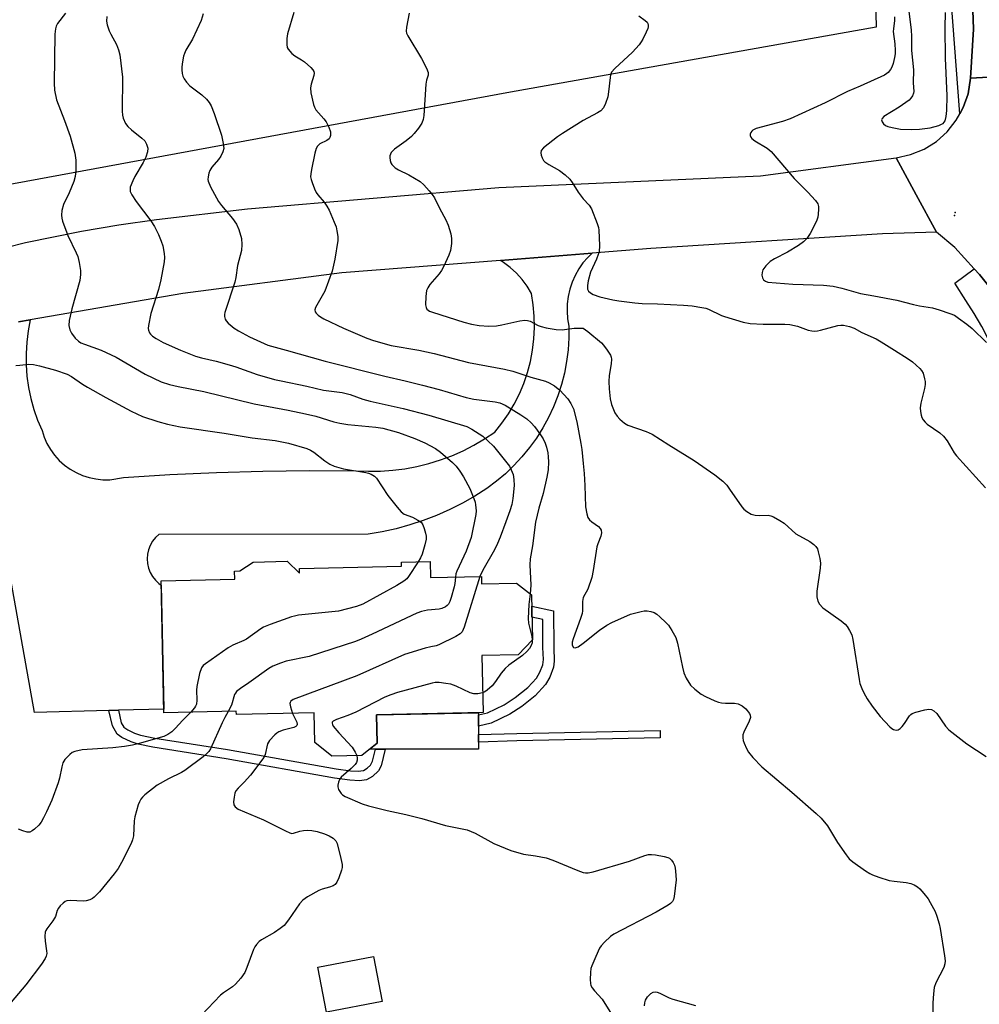
# Model space of a CAD drawing. Units: inches. Extents: x 1255765 to 1261765, y 517453 to 521454.
# Drawn here: x 1256837 to 1257115, y 518811 to 519096 of the extents above; entities that cross this region are included whole.
import ezdxf

# ---------------------------------------------------------------- set-up
doc = ezdxf.new("R2010")
doc.units = ezdxf.units.IN
doc.header["$MEASUREMENT"] = 0
for name, color, linetype in [('BLDG-Footprint', 5, 'Continuous'), ('CNTRL-Horizontal and Vertical Point', 7, 'Continuous'), ('CULTRL-Pad', 6, 'Continuous'), ('NTRL-Trees', 3, 'Continuous'), ('TRANS-Driveway', 251, 'Continuous'), ('TRANS-Non Street Sidewalk', 7, 'Continuous'), ('TRANS-Road', 130, 'Continuous'), ('TRANS-Street Sidewalk', 7, 'Continuous'), ('Undefined', 1, 'Continuous')]:
    doc.layers.add(name, color=color, linetype=linetype)

msp = doc.modelspace()

# ---------------------------------------------------------------- linework, layer by layer
at = {"layer": 'BLDG-Footprint'}
for points, elevation in [([(1256914.39, 518938.98), (1256917.96, 518935.56), (1256917.93, 518936.92), (1256947.41, 518937.56), (1256947.39, 518938.72), (1256955.73, 518938.91), (1256955.83, 518934.25), (1256970.57, 518934.57), (1256970.61, 518932.44), (1256980.7, 518932.66), (1256985.04, 518929.26), (1256985.32, 518916.27), (1256981.15, 518911.91), (1256970.68, 518911.68), (1256971.04, 518895.19), (1256940.2, 518894.52), (1256940.37, 518886.38), (1256935.99, 518882.79), (1256927.26, 518882.6), (1256922.33, 518886.57), (1256922.14, 518895.1), (1256899.64, 518894.61), (1256899.62, 518895.58), (1256878.67, 518895.12), (1256877.84, 518933.33), (1256899.18, 518933.8), (1256899.13, 518936.12), (1256900.68, 518936.16), (1256904.5, 518938.76)], 448.28), ([(1256941.79, 518811.64), (1256925.74, 518808.56), (1256923.24, 518821.59), (1256939.29, 518824.67)], 445.44)]:
    msp.add_lwpolyline(points, close=True, dxfattribs=dict(at, elevation=elevation))
at = {"layer": 'CNTRL-Horizontal and Vertical Point'}
for p in [(1257107.67, 519039.82, 434), (1257107.43, 519039.04, 435)]:
    msp.add_point(p, dxfattribs=at)
at = {"layer": 'CULTRL-Pad'}
msp.add_lwpolyline([(1256939.89, 518884.58), (1256938.18, 518884.58), (1256940.37, 518886.38), (1256940.2, 518894.52), (1256969.74, 518895.16), (1256969.74, 518894.51), (1256969.73, 518891.28), (1256969.73, 518888.87), (1256969.73, 518886.69), (1256969.73, 518884.64), (1256942.69, 518884.59)], close=True, dxfattribs=at)
at = {"layer": 'NTRL-Trees'}
msp.add_lwpolyline([(1257081.8, 519218.06), (1257084.79, 519093.5), (1256978.93, 519074.65), (1256742, 519031.01), (1256699.37, 519055.3), (1256684.58, 519087.57), (1256682.45, 519092.23), (1256659.58, 519142.13)], dxfattribs=at)
at = {"layer": 'TRANS-Driveway'}
msp.add_lwpolyline([(1257112.05, 519078.71), (1257111.35, 519074.23), (1257109.98, 519070.24), (1257108.97, 519068.39), (1257102.09, 519158.89), (1257101.38, 519163.5), (1257100.99, 519164.82), (1257100.59, 519165.57), (1257099.95, 519166.11), (1257098.95, 519166.5), (1257094.08, 519167.57), (1257096.76, 519216.97), (1257102.57, 519219.72), (1257105.63, 519221.44), (1257107.03, 519222.58), (1257108.49, 519224.09), (1257114.09, 519230.8), (1257112.92, 519221.31), (1257111.52, 519133.69), (1257112.92, 519092.88)], close=True, dxfattribs=at)
at = {"layer": 'TRANS-Non Street Sidewalk'}
for points in [[(1256973.34, 518892.17), (1256969.73, 518891.28), (1256969.74, 518894.51), (1256972.33, 518895.15), (1256977.16, 518897.46), (1256980.34, 518899.54), (1256983.97, 518902.42), (1256986.46, 518905.11), (1256987.47, 518906.89), (1256988.31, 518909.04), (1256988.48, 518910.52), (1256988.35, 518913.99), (1256988.32, 518922.11), (1256985.18, 518922.76), (1256985.11, 518925.98), (1256991.45, 518924.67), (1256991.48, 518914.06), (1256991.62, 518910.08), (1256991.44, 518908.33), (1256990.31, 518905.47), (1256989.1, 518903.34), (1256986.06, 518900.06), (1256982.21, 518897), (1256978.77, 518894.75)], [(1256862.77, 518895.79), (1256865.54, 518895.86), (1256866.35, 518892.26), (1256867.12, 518891), (1256868.21, 518890.18), (1256870.17, 518889.25), (1256871.94, 518888.69), (1256876.1, 518887.79), (1256897.11, 518884.51), (1256928.5, 518878.94), (1256932.65, 518878.34), (1256934.89, 518878.24), (1256936.39, 518878.45), (1256937.51, 518879.13), (1256938.48, 518880), (1256939.08, 518881.12), (1256939.89, 518884.58), (1256942.69, 518884.59), (1256941.51, 518879.77), (1256940.81, 518878.34), (1256939.05, 518876.75), (1256937.32, 518875.76), (1256935.26, 518875.5), (1256932.5, 518875.62), (1256928.04, 518876.26), (1256896.66, 518881.83), (1256875.45, 518885.16), (1256871.2, 518886.07), (1256869.16, 518886.71), (1256866.54, 518887.97), (1256865.17, 518888.99), (1256863.77, 518891.36)], [(1256980.83, 518886.99), (1256969.73, 518886.69), (1256969.73, 518888.87), (1256980.78, 518889.16), (1257022.23, 518890.04), (1257022.27, 518887.86)]]:
    msp.add_lwpolyline(points, close=True, dxfattribs=at)
at = {"layer": 'TRANS-Road'}
for points in [[(1257166.02, 519282.66), (1257159.57, 519227.68), (1257158.33, 519219.02), (1257152.16, 519176.16), (1257149.33, 519131.51), (1257150.11, 519080.8), (1257131.08, 519079.75), (1257112.05, 519078.71), (1257112.92, 519092.88), (1257111.52, 519133.69), (1257112.92, 519221.31), (1257114.09, 519230.8), (1257117.44, 519258.07), (1257119.65, 519283.67)], [(1257153.62, 519021.09), (1257138.67, 519019.53), (1257118.54, 519017.15), (1257114.64, 519021.92), (1257113.14, 519023.59), (1257107.57, 519029.78), (1257102.27, 519034.14), (1257096.38, 519045.01), (1257090.59, 519055.69), (1257094.71, 519056.6), (1257098.61, 519058.2), (1257102.19, 519060.43), (1257105.33, 519063.24), (1257107.96, 519066.54), (1257108.97, 519068.39), (1257109.98, 519070.24), (1257111.35, 519074.23), (1257112.05, 519078.71), (1257131.08, 519079.75), (1257150.11, 519080.8), (1257152.7, 519039.79)]]:
    msp.add_lwpolyline(points, close=True, dxfattribs=at)
for points in [[(1256822.62, 519027.17), (1256838.63, 519031.19), (1256854.8, 519034.5), (1256865.65, 519036.31), (1256876.55, 519037.81), (1256902.87, 519040.95), (1256975.62, 519047.09), (1257051.31, 519050.5), (1257090.59, 519055.69), (1257096.38, 519045.01), (1257102.27, 519034.14), (1257086.61, 519033.72), (1257019.55, 519029.41), (1257002.64, 519028.08), (1256976.04, 519025.99), (1256930.13, 519022.37), (1256884.18, 519016.47), (1256840.01, 519008.83), (1256836.63, 519008.25)], [(1256836.63, 519008.25), (1256840.01, 519008.83), (1256839.39, 519005.61), (1256838.98, 519002.35), (1256838.78, 518999.08), (1256838.8, 518995.79), (1256839.04, 518992.52), (1256839.49, 518989.27), (1256840.16, 518986.05), (1256841.04, 518982.89), (1256842.12, 518979.79), (1256843.41, 518976.77), (1256844.03, 518974.86), (1256844.85, 518973.02), (1256845.86, 518971.28), (1256847.05, 518969.66), (1256848.39, 518968.17), (1256849.89, 518966.82), (1256851.52, 518965.64), (1256853.26, 518964.64), (1256855.09, 518963.82), (1256857.01, 518963.2), (1256858.97, 518962.78), (1256860.97, 518962.57), (1256862.99, 518962.57), (1256866.95, 518963.19), (1256880.4, 518964.04), (1256893.87, 518964.66), (1256907.34, 518965.05), (1256920.82, 518965.23), (1256934.3, 518965.18), (1256937.83, 518965.01), (1256941.37, 518965.05), (1256944.9, 518965.29), (1256948.41, 518965.74), (1256951.88, 518966.39), (1256955.32, 518967.24), (1256958.7, 518968.28), (1256962.01, 518969.52), (1256965.25, 518970.95), (1256968.4, 518972.56), (1256971.45, 518974.35), (1256974.39, 518976.31), (1256976.46, 518978.89), (1256978.35, 518981.6), (1256980.04, 518984.44), (1256981.53, 518987.39), (1256982.81, 518990.43), (1256983.88, 518993.56), (1256984.73, 518996.75), (1256985.35, 519000), (1256985.75, 519003.28), (1256985.92, 519006.58), (1256985.85, 519009.88), (1256985.56, 519013.17), (1256985.04, 519016.44), (1256983.79, 519018.53), (1256982.33, 519020.49), (1256980.7, 519022.31), (1256978.9, 519023.96), (1256976.95, 519025.43), (1256976.04, 519025.99), (1257002.64, 519028.08), (1257001.36, 519026.88), (1256999.94, 519025.27), (1256998.7, 519023.52), (1256997.63, 519021.65), (1256996.76, 519019.69), (1256996.09, 519017.65), (1256995.62, 519015.56), (1256995.36, 519013.42), (1256995.32, 519011.28), (1256995.5, 519009.14), (1256995.88, 519007.02), (1256995.87, 519003.6), (1256995.64, 519000.18), (1256995.2, 518996.78), (1256994.55, 518993.41), (1256993.7, 518990.09), (1256992.64, 518986.83), (1256991.38, 518983.64), (1256989.93, 518980.54), (1256988.28, 518977.53), (1256986.46, 518974.63), (1256984.46, 518971.85), (1256982.29, 518969.19), (1256979.96, 518966.67), (1256977.48, 518964.31), (1256974.87, 518962.1), (1256972.11, 518960.05), (1256968.63, 518957.83), (1256965.05, 518955.78), (1256961.37, 518953.92), (1256957.59, 518952.25), (1256953.74, 518950.77), (1256949.82, 518949.48), (1256945.84, 518948.4), (1256941.81, 518947.51), (1256937.74, 518946.83), (1256877.22, 518946.74), (1256876.24, 518945.82), (1256875.4, 518944.75), (1256874.73, 518943.58), (1256874.24, 518942.32), (1256873.94, 518941), (1256873.84, 518939.65), (1256873.94, 518938.3), (1256874.23, 518936.98), (1256874.72, 518935.72), (1256875.38, 518934.55), (1256876.22, 518933.48), (1256877.2, 518932.55), (1256877.87, 518932.08), (1256878.65, 518896.22), (1256865.54, 518895.86), (1256862.77, 518895.79), (1256841.28, 518895.21), (1256833.67, 518937.42)]]:
    msp.add_lwpolyline(points, dxfattribs=at)
at = {"layer": 'TRANS-Street Sidewalk'}
msp.add_lwpolyline([(1257118.54, 519017.15), (1257121.08, 519012.72), (1257124.34, 519005.6), (1257126.8, 518999.14), (1257132.66, 518976.97), (1257132.9, 518975.94), (1257134.22, 518968.63), (1257123.51, 518968.18), (1257123.6, 518972.46), (1257125.31, 518973.32), (1257124.88, 518977.71), (1257124.21, 518982.06), (1257123.3, 518986.38), (1257122.17, 518990.64), (1257120.81, 518994.83), (1257119.22, 518998.95), (1257117.41, 519002.97), (1257115.39, 519006.89), (1257113.16, 519010.69), (1257110.73, 519014.37), (1257107.49, 519019.46), (1257113.14, 519023.59), (1257114.64, 519021.92)], close=True, dxfattribs=at)
at = {"layer": 'Undefined'}
for points, elevation in [([(1257093.77, 519101.92), (1257094.92, 519092.73), (1257095, 519090.8), (1257094.98, 519086.68), (1257095.56, 519081.17), (1257095.51, 519077.4), (1257095.63, 519074.86), (1257095.56, 519074.37), (1257095.27, 519073.61), (1257094.83, 519072.92), (1257094.27, 519072.35), (1257093.4, 519071.66), (1257091.42, 519070.34), (1257087.01, 519067.61), (1257086.5, 519067.09), (1257086.34, 519066.71), (1257086.48, 519066.11), (1257086.89, 519065.52), (1257087.45, 519065.06), (1257088.11, 519064.76), (1257089.43, 519064.42), (1257091.79, 519063.99), (1257094.85, 519063.83), (1257097.31, 519063.97), (1257100.38, 519064.4), (1257102.92, 519065.05), (1257103.7, 519065.37), (1257104.13, 519065.65), (1257104.46, 519066), (1257104.7, 519066.42), (1257105.06, 519067.63), (1257105.2, 519069.36), (1257105.33, 519073.66), (1257104.8, 519084.47), (1257104.73, 519093.38), (1257104.8, 519097.68)], 434), ([(1256850.2, 519097.51), (1256847.85, 519094.54), (1256847.51, 519093.8), (1256847.31, 519093.03), (1256847.14, 519091.48), (1256846.91, 519077.28), (1256847.01, 519075.25), (1256847.58, 519072.5), (1256849.93, 519066.48), (1256851.6, 519061.91), (1256852.87, 519057.05), (1256853.2, 519055.04), (1256853.2, 519051.91), (1256853.01, 519050.23), (1256852.57, 519048.84), (1256851.29, 519045.57), (1256849.64, 519042.13), (1256849.19, 519040.46), (1256849.01, 519039.05), (1256849.11, 519038.21), (1256849.35, 519037.37), (1256850.9, 519033.24), (1256853.28, 519028.22), (1256853.73, 519027.15), (1256854.16, 519025.41), (1256854.55, 519023.05), (1256854.55, 519021.9), (1256854.34, 519020.19), (1256852.06, 519011.99), (1256851.28, 519008.6), (1256851.18, 519007.21), (1256851.48, 519005.93), (1256851.99, 519004.93), (1256853.01, 519003.53), (1256853.97, 519002.63), (1256854.66, 519002.2), (1256855.67, 519001.75), (1256860.55, 519000)], 448), ([(1256890.06, 519097.35), (1256889.42, 519095.44), (1256886.97, 519090.02), (1256885.04, 519086.85), (1256884.59, 519085.9), (1256884.36, 519085.09), (1256884.06, 519083.41), (1256883.88, 519081.99), (1256883.85, 519081.16), (1256883.97, 519080.11), (1256884.17, 519079.34), (1256884.55, 519078.55), (1256885.2, 519077.56), (1256886.21, 519076.53), (1256889.63, 519073.88), (1256891.04, 519072.61), (1256891.75, 519071.71), (1256892.35, 519070.73), (1256893.23, 519068.52), (1256895.32, 519062.19), (1256895.85, 519059.86), (1256895.99, 519058.4), (1256895.77, 519057.38), (1256895.15, 519056.14), (1256894.47, 519055.2), (1256892.53, 519052.98), (1256891.95, 519052.04), (1256891.69, 519051.27), (1256891.46, 519050.21), (1256891.4, 519049.42), (1256891.47, 519048.89), (1256892.12, 519047.33), (1256894.46, 519043.02), (1256895.37, 519041.85), (1256898.57, 519038.16), (1256899.69, 519036.51), (1256900.4, 519034.91), (1256901.11, 519032.35), (1256901.24, 519030.58), (1256901.12, 519028.84), (1256899.97, 519024.52), (1256899.49, 519021.06), (1256899.22, 519019.72), (1256896.29, 519010.9), (1256896.18, 519010.33), (1256896.18, 519009.78), (1256896.39, 519008.98), (1256896.66, 519008.51), (1256897.23, 519007.88), (1256899.01, 519006.39), (1256900.27, 519005.6), (1256903.43, 519003.88), (1256908.71, 519001.53), (1256914.01, 519000)], 444), ([(1256916.25, 519097.7), (1256914.42, 519091.59), (1256914.22, 519090.17), (1256914.23, 519088.45), (1256914.39, 519087.64), (1256914.62, 519087.16), (1256915.66, 519085.85), (1256916.53, 519085.16), (1256918.45, 519084.07), (1256919.39, 519083.4), (1256921.16, 519081.77), (1256921.73, 519081.13), (1256922.02, 519080.67), (1256922.15, 519080.2), (1256922.09, 519079.48), (1256921.26, 519076.95), (1256921.08, 519075.9), (1256921.23, 519074.5), (1256921.96, 519071.12), (1256922.23, 519070.32), (1256922.65, 519069.6), (1256924.97, 519066.99), (1256925.66, 519066.07), (1256926.44, 519064.56), (1256926.86, 519063.24), (1256926.84, 519062.11), (1256926.7, 519061.58), (1256926.45, 519061.14), (1256925.84, 519060.67), (1256923.81, 519059.71), (1256923.11, 519059.05), (1256922.73, 519058.4), (1256922.33, 519056.98), (1256921.37, 519052.26), (1256921.18, 519051.09), (1256921.14, 519050.22), (1256921.29, 519049.4), (1256921.55, 519048.58), (1256922.24, 519046.69), (1256922.72, 519045.65), (1256923.17, 519044.95), (1256925.01, 519042.85), (1256925.81, 519041.72), (1256926.45, 519040.51), (1256927.96, 519037.06), (1256928.49, 519035.7), (1256928.76, 519034.6), (1256928.97, 519032.93), (1256928.96, 519031.8), (1256928.13, 519026.37), (1256927.38, 519022.94), (1256925.2, 519017.07), (1256922.53, 519012.41), (1256922.35, 519011.69), (1256922.44, 519011.12), (1256922.69, 519010.71), (1256923.27, 519010.16), (1256923.96, 519009.68), (1256924.97, 519009.13), (1256930.63, 519006.37), (1256937.4, 519003.49), (1256939.37, 519002.86), (1256944.48, 519001.43), (1256952.44, 519000)], 442), ([(1256949.64, 519097.52), (1256948.9, 519093.46), (1256948.81, 519092.33), (1256948.9, 519091.78), (1256949.23, 519091.01), (1256953.17, 519084.44), (1256954.64, 519081.62), (1256955.14, 519080.34), (1256955.17, 519079.58), (1256954.66, 519078.13), (1256954.46, 519077.01), (1256953.9, 519067.97), (1256953.69, 519066.8), (1256953.27, 519065.74), (1256952.34, 519064.28), (1256951.12, 519062.67), (1256950.31, 519061.86), (1256948.76, 519060.59), (1256945.44, 519058.22), (1256944.48, 519057.19), (1256944.21, 519056.72), (1256944.06, 519056.23), (1256944.03, 519055.73), (1256944.11, 519054.95), (1256944.33, 519054.21), (1256944.6, 519053.76), (1256945.62, 519052.79), (1256946.58, 519052.16), (1256949.59, 519050.73), (1256952.83, 519048.84), (1256953.9, 519047.91), (1256955.4, 519046.17), (1256956.3, 519045.05), (1256956.93, 519044.11), (1256958.44, 519041.08), (1256960.29, 519037.79), (1256960.93, 519036.21), (1256961.67, 519033.74), (1256961.91, 519032.35), (1256961.86, 519030.9), (1256961.59, 519028.89), (1256961.13, 519027.52), (1256959.66, 519024.33), (1256958.97, 519023.06), (1256958.28, 519022.14), (1256955.63, 519019.05), (1256955.01, 519018.08), (1256954.69, 519017.29), (1256954.45, 519015.53), (1256954.38, 519013.16), (1256954.53, 519012.35), (1256954.77, 519011.93), (1256955.12, 519011.59), (1256955.57, 519011.31), (1256956.35, 519011), (1256965.46, 519008.13), (1256967.66, 519007.57), (1256969.86, 519007.15), (1256972.7, 519007.03), (1256974.96, 519007.08), (1256976.42, 519007.34), (1256981.63, 519008.55), (1256983.14, 519008.75), (1256983.9, 519008.65), (1256984.66, 519008.4), (1256987, 519007.17), (1256987.81, 519006.84), (1256989.24, 519006.52), (1256992.16, 519006.06), (1256993.91, 519005.94), (1256997.34, 519006.42), (1256998.39, 519006.45), (1257000, 519006.37)], 440), ([(1257016.05, 519096.74), (1257017.91, 519095.45), (1257018.47, 519094.9), (1257018.68, 519094.5), (1257018.79, 519094.07), (1257018.79, 519093.6), (1257018.66, 519093.08), (1257018.24, 519092.04), (1257017.25, 519089.98), (1257016.82, 519089.24), (1257016.16, 519088.36), (1257014.27, 519086.29), (1257009.11, 519081.56), (1257008.23, 519080.47), (1257007.93, 519079.72), (1257007.76, 519078.87), (1257007.33, 519074.78), (1257007.1, 519073.33), (1257006.48, 519071.38), (1257005.83, 519070.1), (1257005.07, 519069.32), (1257004.16, 519068.67), (1257000, 519066.44)], 438), ([(1256862.2, 519096.58), (1256862.07, 519095.23), (1256862.29, 519094.11), (1256862.86, 519092.45), (1256863.35, 519091.42), (1256864.99, 519088.49), (1256865.57, 519086.95), (1256865.91, 519085.48), (1256866.71, 519078.99), (1256866.62, 519069.17), (1256866.69, 519068.02), (1256866.9, 519067.2), (1256867.61, 519065.65), (1256868.25, 519064.73), (1256869.31, 519063.77), (1256872.31, 519061.4), (1256873.12, 519060.58), (1256873.67, 519059.59), (1256874, 519058.52), (1256873.96, 519057.45), (1256873.49, 519055.85), (1256872.72, 519054.32), (1256870.3, 519050.28), (1256869.65, 519048.99), (1256868.96, 519047.17), (1256868.88, 519046.64), (1256868.95, 519045.96), (1256869.41, 519044.95), (1256870.69, 519043.01), (1256874.91, 519037.48), (1256875.98, 519035.77), (1256877.16, 519033.46), (1256877.93, 519031.57), (1256878.35, 519030.19), (1256878.8, 519027.96), (1256878.88, 519026.89), (1256878.79, 519025.58), (1256877.77, 519020.37), (1256877.08, 519017.58), (1256874.9, 519010.65), (1256874.19, 519007.17), (1256874.14, 519006.31), (1256874.21, 519005.79), (1256874.49, 519005.1), (1256874.78, 519004.69), (1256875.42, 519004.11), (1256876.41, 519003.45), (1256878.48, 519002.28), (1256883.49, 519000)], 446), ([(1257090.04, 519096.42), (1257090.05, 519095.43), (1257089.74, 519093.02), (1257089.72, 519092.19), (1257090.21, 519088.68), (1257090.3, 519086.76), (1257090.24, 519085.72), (1257090.08, 519084.72), (1257089.64, 519082.93), (1257089.28, 519081.93), (1257088.9, 519081.24), (1257088.26, 519080.41), (1257087.88, 519080.06), (1257087.18, 519079.6), (1257080.18, 519076.37), (1257076.43, 519074.83), (1257070.01, 519071.6), (1257059.84, 519066.95), (1257057.65, 519066.17), (1257050.08, 519064.12), (1257049.13, 519063.7), (1257048.79, 519063.43), (1257048.48, 519063.02), (1257048.3, 519062.56), (1257048.28, 519062.1), (1257048.47, 519061.67), (1257048.79, 519061.28), (1257049.69, 519060.58), (1257053.22, 519058.46), (1257054.35, 519057.54), (1257061.07, 519049.67), (1257064.96, 519045.72), (1257067.2, 519043.33), (1257067.85, 519042.41), (1257068.07, 519041.63), (1257068.09, 519040.8), (1257067.98, 519039.36), (1257067.86, 519038.5), (1257067.63, 519037.68), (1257067.16, 519036.63), (1257065.65, 519033.81), (1257064.73, 519032.34), (1257063.74, 519031.34), (1257062.31, 519030.35), (1257059.11, 519028.42), (1257055.32, 519026.49), (1257054.12, 519025.7), (1257052.89, 519024.45), (1257052.02, 519023.3), (1257051.75, 519022.55), (1257051.73, 519021.76), (1257051.88, 519020.99), (1257052.2, 519020.34), (1257052.71, 519019.97), (1257053.46, 519019.73), (1257060.62, 519019.13), (1257069.53, 519018.86), (1257072.34, 519018.58), (1257074.85, 519017.99), (1257080.24, 519016.45), (1257084.14, 519015.78), (1257090.76, 519014.48), (1257095.58, 519013.21), (1257097.27, 519012.87), (1257101.04, 519012.28), (1257103.01, 519011.72), (1257106.06, 519010.68), (1257107.41, 519010.12), (1257108.63, 519009.34), (1257110.98, 519007.58), (1257112.56, 519006.27), (1257116.68, 519002.22)], 436), ([(1257000, 519066.44), (1256993.99, 519062.74), (1256992.54, 519061.74), (1256988.48, 519058.56), (1256987.88, 519057.8), (1256987.72, 519057.16), (1256987.85, 519056.41), (1256988.15, 519055.66), (1256988.55, 519054.95), (1256988.91, 519054.54), (1256990.06, 519053.73), (1256993.18, 519052.03), (1256994.8, 519050.72), (1256996.1, 519049.5), (1256996.81, 519048.58), (1256998.52, 519045.77), (1257000, 519043.81)], 438), ([(1257000, 519043.81), (1257001.75, 519041.94), (1257002.4, 519040.95), (1257004.05, 519036.66), (1257004.39, 519035.57), (1257004.53, 519034.71), (1257004.68, 519030.27), (1257004.58, 519028.51), (1257004.37, 519027.68), (1257003.86, 519026.32), (1257002.14, 519022.65), (1257001.44, 519020.1), (1257001.2, 519018.7), (1257001.28, 519017.71), (1257001.58, 519017.12), (1257002.15, 519016.6), (1257002.92, 519016.19), (1257004.85, 519015.46), (1257008.54, 519014.59), (1257010.28, 519014.3), (1257014.98, 519013.7), (1257017.03, 519013.51), (1257021.54, 519013.41), (1257029.05, 519013.08), (1257031.54, 519012.85), (1257034.34, 519012.42), (1257035.44, 519012.17), (1257036.28, 519011.87), (1257040.04, 519010.08), (1257040.87, 519009.77), (1257046.29, 519008.17), (1257048.31, 519007.74), (1257052.11, 519007.56), (1257058.34, 519007.55), (1257059.82, 519007.47), (1257061.97, 519006.95), (1257065.06, 519005.83), (1257066.17, 519005.62), (1257067.01, 519005.56), (1257067.84, 519005.63), (1257068.67, 519005.82), (1257073.69, 519007.21), (1257074.53, 519007.31), (1257075.36, 519007.24), (1257077.03, 519006.84), (1257078.37, 519006.38), (1257080.64, 519005.19), (1257084.73, 519003.31), (1257086.22, 519002.48), (1257090.11, 519000)], 438), ([(1257000, 519006.37), (1257001.36, 519005.41), (1257005.29, 519002.15), (1257005.91, 519001.47), (1257006.96, 519000)], 440), ([(1256860.55, 519000), (1256864.85, 518997.97), (1256873.28, 518993.05), (1256877.85, 518990.92), (1256880.33, 518990.08), (1256882.79, 518989.5), (1256890.27, 518988.05), (1256904.8, 518984.48), (1256914.62, 518982.69), (1256919.68, 518981.67), (1256922.64, 518980.91), (1256927.88, 518979.32), (1256929.61, 518978.89), (1256931.86, 518978.57), (1256940.03, 518977.81), (1256942.06, 518977.46), (1256946.53, 518976.18), (1256951.25, 518974.47), (1256954.17, 518973.24), (1256957.31, 518971.55), (1256958.69, 518970.51), (1256962.21, 518967.5), (1256963.22, 518966.47), (1256964.3, 518965.08), (1256965.38, 518963.35), (1256967.19, 518960.04), (1256968.36, 518957.17), (1256968.72, 518956.1), (1256968.88, 518955.28), (1256968.99, 518953.6), (1256968.91, 518952.46), (1256967.55, 518945.86), (1256966.12, 518941.89), (1256963.42, 518936.15), (1256963.16, 518935.35), (1256963.01, 518934.41)], 448), ([(1256883.49, 519000), (1256887.82, 518998.27), (1256889.51, 518997.82), (1256893.83, 518996.87), (1256897.52, 518995.84), (1256899.47, 518995.22), (1256905.67, 518993.02), (1256910.67, 518991.6), (1256912.64, 518991.14), (1256920.05, 518989.64), (1256924.9, 518988.48), (1256930.28, 518987.81), (1256932.56, 518987.17), (1256936.28, 518985.87), (1256938.4, 518985.26), (1256947.87, 518983.17), (1256955.36, 518981.19), (1256966.3, 518977.92), (1256967.81, 518977.19), (1256970.92, 518975.16), (1256972.41, 518973.86), (1256974.02, 518972.29), (1256978.63, 518966.48), (1256979.2, 518965.46), (1256979.72, 518964.1), (1256979.94, 518962.66), (1256980.02, 518960.91), (1256979.68, 518957.11), (1256979.37, 518955.42), (1256978.79, 518953.55), (1256977.57, 518950.37), (1256976.01, 518945.94), (1256975.23, 518944.09), (1256974.36, 518942.3), (1256971, 518936.43), (1256970.12, 518934.56)], 446), ([(1256914.01, 519000), (1256925.38, 518996.9), (1256942.65, 518992.56), (1256948.5, 518991.21), (1256953.51, 518989.95), (1256958.3, 518988.68), (1256966.16, 518986.33), (1256968.33, 518985.89), (1256974.55, 518985.06), (1256975.86, 518984.8), (1256977.43, 518984.12), (1256981.97, 518981.29), (1256983.7, 518980.13), (1256984.97, 518979.01), (1256985.92, 518977.96), (1256987.45, 518975.88), (1256988.38, 518974.41), (1256989.04, 518973.09), (1256989.41, 518972.01), (1256989.79, 518970.35), (1256989.91, 518969.21), (1256989.92, 518967.76), (1256989.84, 518965.44), (1256989.48, 518963.28), (1256988.41, 518958.59), (1256987.16, 518954.36), (1256986.17, 518950.31), (1256985.37, 518943.47), (1256984.64, 518939.63), (1256984.56, 518937.9), (1256984.8, 518932.07), (1256984.67, 518929.55)], 444), ([(1256952.44, 519000), (1256956.83, 518999.1), (1256966.78, 518996.48), (1256977.2, 518994.54), (1256979.65, 518993.98), (1256984.84, 518992.27), (1256989.13, 518991.04), (1256990.18, 518990.58), (1256991.69, 518989.74), (1256993.2, 518988.45), (1256995.57, 518986), (1256996.46, 518984.6), (1256997.15, 518983.09), (1256998.12, 518979.31), (1256999.34, 518973.06), (1256999.59, 518971.35), (1257000, 518967.3)], 442), ([(1257006.96, 519000), (1257007.88, 518998.59), (1257008.12, 518997.97), (1257008.21, 518997.42), (1257008.12, 518996.07), (1257007.52, 518992.67), (1257007.41, 518991.02), (1257007.48, 518988.83), (1257007.83, 518985.92), (1257008.22, 518984.31), (1257009.2, 518981.88), (1257009.8, 518980.9), (1257010.59, 518980.07), (1257011.92, 518978.95), (1257012.92, 518978.38), (1257018.21, 518976.56), (1257019.91, 518975.76), (1257024.77, 518972.61), (1257032.1, 518968.14), (1257038.06, 518963.95), (1257040.38, 518962.11), (1257041.52, 518961), (1257042.37, 518959.87), (1257045.89, 518954.71), (1257046.47, 518954.05), (1257047.38, 518953.34), (1257048.64, 518952.63), (1257049.74, 518952.28), (1257050.92, 518952.18), (1257053.51, 518952.33), (1257054.33, 518952.14), (1257055.11, 518951.78), (1257056.91, 518950.77), (1257058.13, 518949.96), (1257061.5, 518946.9), (1257065.58, 518944.67), (1257066.74, 518943.83), (1257067.34, 518943.24), (1257067.75, 518942.55), (1257068, 518941.75), (1257068.44, 518939.81), (1257068.62, 518938.4), (1257068.52, 518936.95), (1257067.58, 518930.35), (1257067.62, 518928.71), (1257067.91, 518927.4), (1257068.42, 518926.52), (1257069.36, 518925.55), (1257074.66, 518921.7), (1257075.81, 518920.77), (1257076.36, 518920.14), (1257077.1, 518918.99), (1257077.68, 518917.73), (1257078.03, 518916.35), (1257079.84, 518904.78), (1257080.09, 518903.66), (1257080.61, 518902.17), (1257081.21, 518900.92), (1257082.17, 518899.2), (1257083.62, 518897.08), (1257085.88, 518894.1), (1257088.69, 518891.09), (1257089.34, 518890.55), (1257089.83, 518890.3), (1257090.6, 518890.16), (1257091.09, 518890.23), (1257091.71, 518890.62), (1257092.27, 518891.19), (1257092.95, 518892.07), (1257094.39, 518894.24), (1257094.76, 518894.64), (1257095.2, 518894.96), (1257096.26, 518895.36), (1257098.88, 518895.97), (1257100.02, 518896.15), (1257100.81, 518896.09), (1257101.49, 518895.71), (1257102.28, 518894.92), (1257104.79, 518891.25), (1257105.8, 518890.19), (1257111, 518886.18), (1257116.63, 518882.45)], 440), ([(1257090.11, 519000), (1257094.07, 518997.53), (1257095.28, 518996.69), (1257097.36, 518994.75), (1257097.92, 518994.11), (1257098.34, 518993.41), (1257098.8, 518991.79), (1257098.92, 518990.95), (1257098.92, 518990.1), (1257098.73, 518988.97), (1257097.69, 518984.71), (1257097.54, 518983.32), (1257097.61, 518982.25), (1257097.79, 518981.24), (1257098, 518980.6), (1257098.41, 518979.87), (1257098.92, 518979.21), (1257099.57, 518978.64), (1257103.16, 518976.11), (1257104.27, 518975.18), (1257105.32, 518973.8), (1257107.33, 518970.37), (1257108, 518969.44), (1257116.42, 518960.19)], 438), ([(1256835.86, 518995.65), (1256836.99, 518995.69), (1256839.55, 518996.02), (1256840.99, 518995.89), (1256842.72, 518995.51), (1256847.28, 518994.26), (1256850.64, 518993.12), (1256851.92, 518992.45), (1256855.1, 518990.25), (1256856.53, 518989.38), (1256861.87, 518986.36), (1256869.25, 518982.39), (1256872.52, 518980.89), (1256876.93, 518979.43), (1256879.73, 518978.61), (1256883.41, 518977.83), (1256896.12, 518976.01), (1256904.17, 518974.7), (1256910.84, 518973.93), (1256914.76, 518973.12), (1256920.03, 518971.59), (1256921.13, 518971.15), (1256922.09, 518970.51), (1256925.27, 518967.98), (1256926.68, 518967.09), (1256927.93, 518966.49), (1256930.61, 518965.73), (1256937.06, 518964.65), (1256937.92, 518964.45), (1256938.69, 518964.16), (1256939.58, 518963.62), (1256940.16, 518963.04), (1256943.48, 518957.98), (1256946.18, 518954.6), (1256947.31, 518953.31), (1256948.19, 518952.63), (1256950.63, 518951.7), (1256952.19, 518950.91), (1256953.1, 518950.24), (1256953.58, 518949.56), (1256954, 518948.49), (1256954.41, 518947.08), (1256954.56, 518946.23), (1256954.54, 518945.39), (1256954.17, 518943.73), (1256953.38, 518940.99), (1256952.95, 518939.97), (1256952.29, 518938.83)], 450), ([(1257000, 518967.3), (1257000.28, 518964.34), (1257000.47, 518960.85), (1257000.66, 518954.75), (1257001.02, 518952.73), (1257001.38, 518951.63), (1257001.83, 518950.93), (1257002.48, 518950.37), (1257004.42, 518949.01), (1257004.94, 518948.48), (1257005.19, 518947.95), (1257005.28, 518947.24), (1257005.09, 518946.2), (1257004.21, 518944.01), (1257003.97, 518943.17), (1257002.9, 518936.27), (1257002.45, 518934.27), (1257001.36, 518930.89), (1257000, 518928.54)], 442), ([(1256952.29, 518938.83), (1256949.45, 518934.54), (1256948.93, 518933.93), (1256948.13, 518933.21), (1256946.1, 518931.99), (1256936.25, 518926.56), (1256934.38, 518925.85), (1256929.15, 518924.58), (1256917.6, 518923.34), (1256916.43, 518923.14), (1256915.57, 518922.9), (1256909.39, 518920.68), (1256907.46, 518919.91), (1256906.7, 518919.46), (1256902.56, 518916.48), (1256901.81, 518916.07), (1256898.59, 518914.68), (1256897.32, 518913.93), (1256890.69, 518909.33), (1256890.02, 518908.78), (1256889.51, 518908.12), (1256888.97, 518906.5), (1256888.17, 518902.79), (1256888.12, 518901.64), (1256888.22, 518898.75), (1256888.1, 518897.68), (1256887.85, 518897.03), (1256887.57, 518896.59), (1256886.47, 518895.29)], 450), ([(1256963.01, 518934.41), (1256962.85, 518932.56), (1256962.69, 518931.58), (1256961.78, 518928.48), (1256961.38, 518927.36), (1256960.99, 518926.59), (1256960.63, 518926.17), (1256960.18, 518925.84), (1256959.14, 518925.33), (1256958.31, 518925.07), (1256954.95, 518924.84), (1256953.25, 518924.44), (1256951.86, 518923.99), (1256938.98, 518917.84), (1256935.79, 518916.4), (1256934.16, 518915.75), (1256920.73, 518911.46), (1256914.07, 518910.04), (1256912.4, 518909.49), (1256910.22, 518908.64), (1256909.02, 518907.94), (1256903.24, 518903.77), (1256900.82, 518902.18), (1256899.73, 518901.26), (1256899.37, 518900.84), (1256899.11, 518900.39), (1256898.28, 518897.39), (1256897.3, 518895.53)], 448), ([(1256970.12, 518934.56), (1256965.53, 518919.88), (1256964.96, 518918.58), (1256964.41, 518917.99), (1256963.19, 518917.25), (1256958.25, 518914.79), (1256957.47, 518914.54), (1256955.94, 518914.25), (1256954.23, 518913.8), (1256948.25, 518912.04), (1256934.49, 518905.86), (1256916.1, 518898.94), (1256915.45, 518898.49), (1256915.2, 518898.1), (1256915.15, 518897.87), (1256915.27, 518896.82), (1256915.85, 518894.96)], 446), ([(1256984.67, 518929.55), (1256984.28, 518926.44), (1256984.03, 518922.44), (1256984.22, 518921.03), (1256985.15, 518917.17), (1256985.28, 518916.21)], 444), ([(1257000, 518928.54), (1256999.77, 518927.3), (1256999.83, 518924.67), (1256999.7, 518923.82), (1256999.25, 518922.43), (1256997.06, 518916.57), (1256996.8, 518915.56), (1256996.79, 518914.83), (1256997.06, 518914.17), (1256997.21, 518914.03), (1256997.63, 518913.92), (1256998.54, 518914.24), (1257000, 518915.31)], 442), ([(1257000, 518915.31), (1257004.76, 518919.04), (1257006.86, 518920.46), (1257008.32, 518921.27), (1257013.65, 518923.67), (1257016.8, 518924.45), (1257017.68, 518924.59), (1257018.53, 518924.62), (1257019.57, 518924.45), (1257020.54, 518924.11), (1257021.27, 518923.64), (1257022.17, 518922.88), (1257023.92, 518921.3), (1257024.72, 518920.45), (1257025.67, 518918.99), (1257026.77, 518916.93), (1257027.31, 518915.27), (1257028.69, 518908.35), (1257029.1, 518906.71), (1257029.83, 518905.15), (1257031.06, 518903.18), (1257032.28, 518901.96), (1257034.14, 518900.56), (1257035.42, 518899.87), (1257038.06, 518898.63), (1257039.13, 518898.21), (1257039.98, 518898.03), (1257041.16, 518897.95), (1257043.73, 518897.93), (1257044.83, 518897.78), (1257046.03, 518897.18), (1257047.08, 518896.26), (1257048.11, 518894.92), (1257048.31, 518894.46), (1257048.39, 518893.76), (1257048.06, 518892.7), (1257046.45, 518889.53), (1257046.23, 518888.72), (1257046.15, 518887.9), (1257046.28, 518887.1), (1257046.55, 518886.31), (1257047.24, 518884.77), (1257047.79, 518883.79), (1257049.09, 518882.22), (1257051.72, 518879.47), (1257060.32, 518872.2), (1257067.39, 518866.03), (1257068.89, 518864.63), (1257070.69, 518862.48), (1257073.6, 518857.58), (1257076.04, 518854.02), (1257076.94, 518852.91), (1257078.06, 518851.99), (1257081.69, 518849.45), (1257082.92, 518848.64), (1257083.68, 518848.24), (1257085.56, 518847.56), (1257088.56, 518846.65), (1257089.98, 518846.42), (1257093.42, 518846.08), (1257094.79, 518845.76), (1257095.81, 518845.34), (1257096.76, 518844.78), (1257097.39, 518844.2), (1257098.53, 518842.89), (1257099.8, 518841.29), (1257100.43, 518840.29), (1257101.82, 518837.67), (1257102.35, 518836.32), (1257102.97, 518834.12), (1257103.28, 518832.72), (1257104.57, 518824.86), (1257104.73, 518823.41), (1257104.66, 518822.55), (1257104.32, 518821.44), (1257102.01, 518817.01), (1257101.55, 518815.64), (1257101.33, 518813.88), (1257101.12, 518811.23), (1257101.1, 518802.83)], 442), ([(1256985.28, 518916.21), (1256985.22, 518915.36), (1256984.99, 518914.63), (1256984.42, 518913.72), (1256983.73, 518912.88), (1256982.41, 518911.72), (1256978.5, 518908.89), (1256977.4, 518907.95), (1256976.22, 518906.64), (1256974.65, 518904.24), (1256973.63, 518902.96), (1256972.25, 518901.71), (1256971.57, 518901.23), (1256970.91, 518900.9)], 444), ([(1256970.91, 518900.9), (1256969.49, 518900.58), (1256968.4, 518900.58), (1256967.3, 518900.92), (1256963.28, 518902.81), (1256961.68, 518903.4), (1256960.29, 518903.66), (1256958.31, 518903.86), (1256957.18, 518903.87), (1256956.34, 518903.75), (1256946.25, 518900.98), (1256944.3, 518900.37), (1256942.6, 518899.62), (1256934.23, 518895.35), (1256931.86, 518894.38), (1256928.61, 518893.21), (1256927.68, 518892.74), (1256927.39, 518892.44), (1256927.32, 518892.12), (1256927.42, 518891.72), (1256927.65, 518891.31), (1256929.27, 518889.35), (1256933.12, 518885.16), (1256934.06, 518883.77), (1256934.52, 518882.76)], 444), ([(1256897.3, 518895.53), (1256896.29, 518893.79), (1256895.5, 518892.23), (1256892.12, 518884.7), (1256891.7, 518883.97), (1256891.14, 518883.32), (1256890.01, 518882.38), (1256884.77, 518878.45), (1256883.73, 518877.86), (1256880.01, 518876.04), (1256876.7, 518874.17), (1256873.19, 518871.37), (1256872.53, 518870.77), (1256871.96, 518870.11), (1256871.57, 518869.35), (1256871.27, 518868.52), (1256870.27, 518865.09), (1256870.11, 518863.93), (1256869.88, 518859.51), (1256869.64, 518858.4), (1256869.23, 518857.32), (1256866.42, 518851.84), (1256865.43, 518850.13), (1256864.3, 518848.55), (1256860.04, 518843.33), (1256858.51, 518841.76), (1256858.05, 518841.45), (1256857.27, 518841.08), (1256856.17, 518840.74), (1256855.36, 518840.65), (1256851.65, 518840.85), (1256850.62, 518840.73), (1256850.15, 518840.53), (1256849.49, 518840.06), (1256848.68, 518839.3), (1256848.14, 518838.66), (1256847.75, 518837.94), (1256847.28, 518836.26), (1256847.03, 518835.7), (1256846.56, 518834.98), (1256844.81, 518832.68), (1256844.53, 518832.2), (1256844.35, 518831.68), (1256844.24, 518830.55), (1256844.29, 518829.09), (1256844.73, 518826.3), (1256844.79, 518825.5), (1256844.66, 518824.74), (1256844.36, 518824.02), (1256843.27, 518822.38), (1256838.72, 518816.44), (1256834.51, 518811.47)], 448), ([(1256886.47, 518895.29), (1256884.13, 518892.98), (1256881.93, 518890.56), (1256880.94, 518889.61), (1256879.86, 518888.84), (1256878.63, 518888.32), (1256871.53, 518886.27), (1256869.59, 518885.82), (1256867.27, 518885.42), (1256863.93, 518885.04), (1256855.01, 518884.43), (1256852.91, 518883.95), (1256852.15, 518883.61), (1256851.45, 518883.11), (1256850.02, 518881.65), (1256849.42, 518880.67), (1256849.1, 518879.55), (1256848.46, 518876.21), (1256848.06, 518874.85), (1256846.27, 518869.89), (1256844.75, 518866.53), (1256843.87, 518864.74), (1256843.17, 518863.52), (1256842.45, 518862.64), (1256841.23, 518861.47), (1256840.59, 518860.96), (1256839.9, 518860.64), (1256839.16, 518860.63), (1256837.85, 518860.97), (1256836.63, 518861.5)], 450), ([(1256915.85, 518894.96), (1256917.1, 518892.41), (1256917.24, 518891.78), (1256917.16, 518891.43), (1256916.89, 518891.14), (1256916.24, 518890.85), (1256913.2, 518890.13), (1256911.98, 518889.68), (1256911.36, 518889.29), (1256910.73, 518888.74), (1256909.2, 518887.11), (1256908.65, 518886.18), (1256907.96, 518883.1), (1256907.76, 518882.6), (1256907.31, 518881.85), (1256903.69, 518877.08), (1256901.89, 518875.07), (1256900.12, 518873.34), (1256899.52, 518872.58), (1256899.21, 518871.86), (1256898.98, 518870.75), (1256898.84, 518869.34), (1256898.92, 518868.55), (1256899.29, 518867.9), (1256900.18, 518867.28), (1256907.54, 518864.19), (1256913.83, 518860.96), (1256915.15, 518860.38), (1256915.69, 518860.27), (1256916.17, 518860.29), (1256918.02, 518860.91), (1256919.07, 518861.1), (1256920.14, 518861.16), (1256921.48, 518861.09), (1256923.02, 518860.81), (1256925.19, 518860.11), (1256926.49, 518859.56), (1256927.68, 518858.83), (1256928.45, 518858.1), (1256928.82, 518857.34), (1256929.91, 518852.98), (1256930.25, 518851.24), (1256930.23, 518850.39), (1256930.04, 518849.57), (1256929.27, 518847.42), (1256928.7, 518846.13), (1256928.24, 518845.49), (1256927.63, 518845.05), (1256926.6, 518844.65), (1256924.5, 518844.09), (1256923.49, 518843.71), (1256920.23, 518841.91), (1256918.85, 518840.94), (1256917.92, 518839.83), (1256914.76, 518835.21), (1256913.44, 518833.64), (1256912.33, 518832.75), (1256910.67, 518831.62), (1256906.94, 518829.51), (1256906.27, 518828.98), (1256905.48, 518828.16), (1256905, 518827.46), (1256904.63, 518826.68), (1256902.68, 518821.49), (1256902.06, 518820.04), (1256900.92, 518818.38), (1256899.44, 518816.62), (1256898.57, 518815.88), (1256895.96, 518814.12), (1256895.06, 518813.41), (1256889.55, 518807.7)], 446), ([(1256934.52, 518882.76), (1256934.63, 518881.98), (1256934.59, 518881.46), (1256934.37, 518880.78), (1256934.01, 518880.14), (1256932.89, 518878.99), (1256929.97, 518876.52), (1256929.48, 518875.84), (1256929.17, 518875.05), (1256928.99, 518874.24), (1256928.97, 518873.7), (1256929.18, 518872.93), (1256929.99, 518871.79), (1256930.4, 518871.41), (1256931.14, 518870.94), (1256936.05, 518868.78), (1256937.92, 518868.18), (1256943.31, 518866.84), (1256948.69, 518865.74), (1256953.34, 518864.6), (1256960.13, 518862.51), (1256965.02, 518861.59), (1256966.44, 518861.26), (1256968.73, 518860.35), (1256974.16, 518857.37), (1256979.02, 518855.28), (1256982.68, 518854.24), (1256986.23, 518853.79), (1256989.3, 518853.17), (1256991.17, 518852.49), (1256998.4, 518849.52), (1257000, 518848.95)], 444), ([(1257000, 518848.95), (1257000.71, 518848.85), (1257001.42, 518848.85), (1257002.86, 518849.1), (1257013.44, 518852.24), (1257017.82, 518853.89), (1257018.92, 518854.16), (1257019.76, 518854.16), (1257020.89, 518854.02), (1257023.45, 518853.59), (1257024.52, 518853.3), (1257024.99, 518853.06), (1257025.55, 518852.5), (1257026, 518851.8), (1257026.37, 518851.03), (1257026.6, 518850.22), (1257026.73, 518849.37), (1257026.86, 518846.79), (1257026.31, 518842), (1257026.12, 518841.16), (1257025.8, 518840.52), (1257025.29, 518839.98), (1257024.6, 518839.5), (1257021.14, 518837.49), (1257008.83, 518831.09), (1257007.89, 518830.42), (1257006.18, 518828.83), (1257005.2, 518827.77), (1257004.73, 518827.05), (1257003.61, 518824.67), (1257002.47, 518821.97), (1257002.25, 518821.14), (1257002.12, 518819.99), (1257002.05, 518817.96), (1257002.1, 518816.83), (1257002.22, 518816.3), (1257002.61, 518815.58), (1257003.31, 518814.69), (1257005.52, 518812.29), (1257008.15, 518807.95)], 444), ([(1257017.76, 518810.39), (1257017.79, 518811.24), (1257018.02, 518812.05), (1257018.63, 518812.94), (1257019.59, 518813.9), (1257020.23, 518814.32), (1257020.91, 518814.43), (1257021.38, 518814.36), (1257022.16, 518814.08), (1257024.84, 518812.73), (1257025.93, 518812.27), (1257032.52, 518810.43)], 444)]:
    msp.add_lwpolyline(points, dxfattribs=dict(at, elevation=elevation))

doc.saveas('drawing.dxf')
